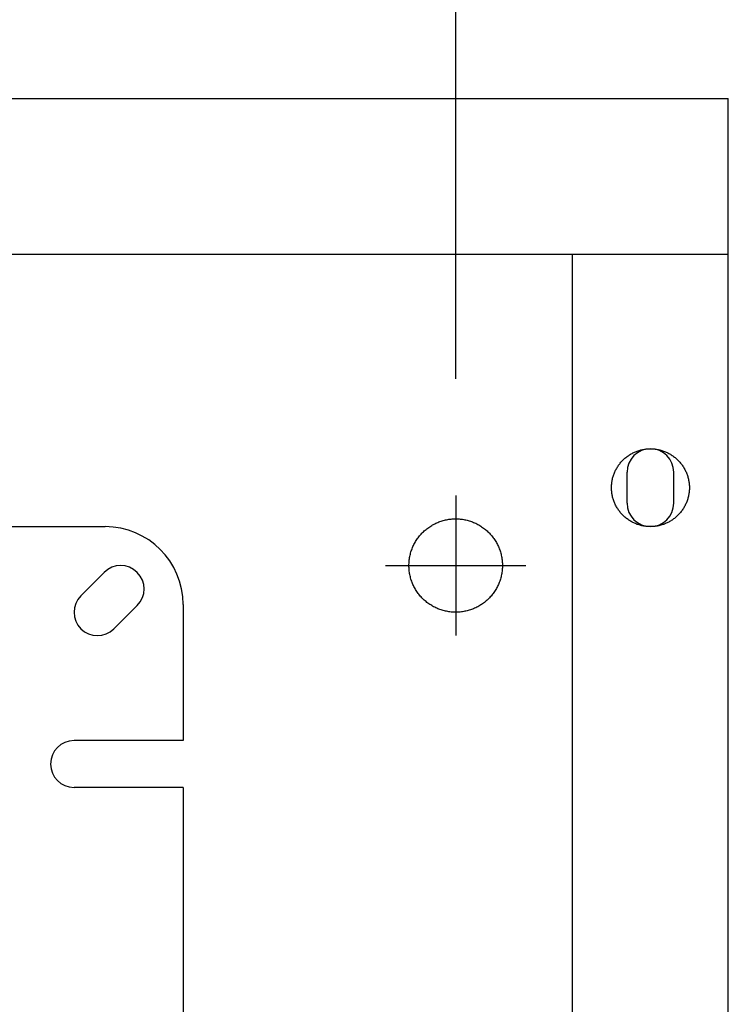
# Model space of a CAD drawing. Extents: x -3213 to 2971, y -4523 to -474.
# Drawn here: x -1824 to -1733, y -2110 to -1983 of the extents above; entities that cross this region are included whole.
import ezdxf

# ---------------------------------------------------------------- set-up
doc = ezdxf.new("R2010")
doc.units = 0
doc.header["$LTSCALE"] = 15
doc.header["$PDMODE"] = 1
doc.header["$PDSIZE"] = -2
doc.linetypes.add('CENTER-4', pattern=[25.4, 15.875, -3.175, 3.175, -3.175])
doc.layers.get('0').update_dxf_attribs({"linetype": 'CONTINUOUS'})
doc.layers.get('DEFPOINTS').update_dxf_attribs({"linetype": 'CONTINUOUS'})
doc.layers.add('__', color=7, linetype='CONTINUOUS')
doc.layers.add('OBJECT', color=7, linetype='CONTINUOUS')
doc.styles.add('YUGOTHIC_MEDIUM', font='txt', dxfattribs={"bigfont": 'YuGothic Medium'})
doc.dimstyles.new('TOOLBOX', dxfattribs={"dimtxt": 31.860243, "dimasz": 8.999451, "dimexe": 0, "dimexo": 15, "dimgap": 1.5, "dimtad": 1, "dimblk": 'DOT', "dimblk1": 'DOT', "dimblk2": 'DOT', "dimcen": 0, "dimazin": 3, "dimtfac": 1, "dimtix": 1, "dimtmove": 0, "dimatfit": 3})

# ---------------------------------------------------------------- blocks, each defined once
blk = doc.blocks.new('_DOT')
at = {"color": 0, "linetype": 'BYBLOCK'}
blk.add_line((-0.5, 0), (-1, 0), dxfattribs=at)
at = {"color": 0, "linetype": 'BYBLOCK', "const_width": 0.5}
blk.add_lwpolyline([(-0.25, 0, 1), (0.25, 0, 1)], format="xyb", close=True, dxfattribs=at)
blk = doc.blocks.new('*D5')
at = {"color": 0, "linetype": 'CONTINUOUS'}
for p, q in [((-2361.98, -2999.06), (-2361.98, -2779.08)), ((-2352.98, -2779.08), (-1840.98, -2779.08)), ((-1831.98, -2999.06), (-1831.98, -2779.08))]:
    blk.add_line(p, q, dxfattribs=at)
at = {"layer": 'DEFPOINTS', "color": 0}
for p in [(-1831.98, -2779.08), (-2361.98, -3014.06), (-1831.98, -3014.06)]:
    blk.add_point(p, dxfattribs=at)
at = {"color": 0, "xscale": 8.99945068359375, "yscale": 8.99945068359375, "zscale": 8.99945068359375, "rotation": 180}
blk.add_blockref('_DOT', (-2361.98, -2779.08), dxfattribs=at)
at = {"color": 0, "xscale": 8.99945068359375, "yscale": 8.99945068359375, "zscale": 8.99945068359375}
blk.add_blockref('_DOT', (-1831.98, -2779.08), dxfattribs=at)
at = {"color": 0, "style": 'YUGOTHIC_MEDIUM'}
blk.add_text('530', height=31.86, dxfattribs=at).set_placement((-2142.49, -2777.58))
blk = doc.blocks.new('*D6')
at = {"color": 0, "linetype": 'CONTINUOUS'}
for p, q in [((-1781.98, -2983.06), (-1651.98, -2983.06)), ((-1651.98, -3104.06), (-1651.98, -2992.06)), ((-1831.98, -3113.06), (-1651.98, -3113.06))]:
    blk.add_line(p, q, dxfattribs=at)
at = {"layer": 'DEFPOINTS', "color": 0}
for p in [(-1796.98, -2983.06), (-1651.98, -2983.06), (-1846.98, -3113.06)]:
    blk.add_point(p, dxfattribs=at)
at = {"color": 0, "xscale": 8.99945068359375, "yscale": 8.99945068359375, "zscale": 8.99945068359375}
for p, rotation in [((-1651.98, -2983.06), 90), ((-1651.98, -3113.06), 270)]:
    blk.add_blockref('_DOT', p, dxfattribs=dict(at, rotation=rotation))
at = {"color": 0, "style": 'YUGOTHIC_MEDIUM'}
blk.add_text('130', height=31.86, rotation=90, dxfattribs=at).set_placement((-1653.48, -3095.85))
blk = doc.blocks.new('*D7')
at = {"color": 0, "linetype": 'CONTINUOUS'}
for p, q in [((-1683.4, -2963.06), (-1683.4, -2890.48)), ((-1683.4, -2954.06), (-1683.4, -2945.06)), ((-1781.98, -2963.06), (-1683.4, -2963.06)), ((-1683.4, -2963.06), (-1683.4, -2983.06)), ((-1781.98, -2983.06), (-1683.4, -2983.06)), ((-1683.4, -2992.06), (-1683.4, -3001.06))]:
    blk.add_line(p, q, dxfattribs=at)
at = {"layer": 'DEFPOINTS', "color": 0}
for p in [(-1796.98, -2963.06), (-1796.98, -2983.06), (-1683.4, -2983.06)]:
    blk.add_point(p, dxfattribs=at)
at = {"color": 0, "xscale": 8.99945068359375, "yscale": 8.99945068359375, "zscale": 8.99945068359375}
for p, rotation in [((-1683.4, -2963.06), 270), ((-1683.4, -2983.06), 90)]:
    blk.add_blockref('_DOT', p, dxfattribs=dict(at, rotation=rotation))
at = {"color": 0, "style": 'YUGOTHIC_MEDIUM'}
blk.add_text('20', height=31.86, rotation=90, dxfattribs=at).set_placement((-1684.9, -2948.12))
blk = doc.blocks.new('*D95')
at = {"color": 0, "linetype": 'CONTINUOUS'}
for p, q in [((-1781.98, -2983.06), (-1581.98, -2983.06)), ((-1581.98, -3324.06), (-1581.98, -2992.06)), ((-1831.98, -3333.06), (-1581.98, -3333.06))]:
    blk.add_line(p, q, dxfattribs=at)
at = {"layer": 'DEFPOINTS', "color": 0}
for p in [(-1796.98, -2983.06), (-1581.98, -2983.06), (-1846.98, -3333.06)]:
    blk.add_point(p, dxfattribs=at)
at = {"color": 0, "xscale": 8.99945068359375, "yscale": 8.99945068359375, "zscale": 8.99945068359375}
for p, rotation in [((-1581.98, -2983.06), 90), ((-1581.98, -3333.06), 270)]:
    blk.add_blockref('_DOT', p, dxfattribs=dict(at, rotation=rotation))
at = {"color": 0, "style": 'YUGOTHIC_MEDIUM'}
blk.add_text('350', height=31.86, rotation=90, dxfattribs=at).set_placement((-1583.48, -3203.58))
blk = doc.blocks.new('_W600_______________2D')
at = {"color": 17, "linetype": 'CENTER-4'}
for p, q in [((-1831.978, -3014.063), (-1831.978, -3032.063)), ((-1840.978, -3023.063), (-1822.978, -3023.063))]:
    blk.add_line(p, q, dxfattribs=at)
at = {"layer": 'OBJECT', "color": 1, "linetype": 'CONTINUOUS'}
for p, q in [((-2396.978, -2963.063), (-1796.978, -2963.063)), ((-1796.978, -3578.063), (-1796.978, -2963.063)), ((-2396.978, -2983.063), (-1796.978, -2983.063)), ((-1816.978, -3543.063), (-1816.978, -2983.063)), ((-2046.978, -3018.063), (-1876.978, -3018.063)), ((-1866.978, -3028.063), (-1866.978, -3045.563)), ((-1866.978, -3045.563), (-1880.978, -3045.563)), ((-1866.978, -3051.563), (-1880.978, -3051.563)), ((-1866.978, -3051.563), (-1866.978, -3198.063))]:
    blk.add_line(p, q, dxfattribs=at)
at = {"layer": 'OBJECT', "color": 17, "linetype": 'CONTINUOUS'}
for p, q in [((-1809.978, -3015.063), (-1809.978, -3011.063)), ((-1803.978, -3015.063), (-1803.978, -3011.063)), ((-1877.1, -3023.942), (-1880.1, -3026.942)), ((-1872.857, -3028.185), (-1875.857, -3031.185))]:
    blk.add_line(p, q, dxfattribs=at)
at = {"layer": 'OBJECT', "color": 17, "linetype": 'CONTINUOUS', "flags": 128}
for points in [[(-1801.978, -3013.063), (-1801.98, -3013.186), (-1801.984, -3013.309), (-1801.992, -3013.431), (-1802.003, -3013.553), (-1802.016, -3013.675), (-1802.033, -3013.797), (-1802.052, -3013.918), (-1802.075, -3014.039), (-1802.1, -3014.159), (-1802.128, -3014.278), (-1802.16, -3014.397), (-1802.194, -3014.515), (-1802.231, -3014.632), (-1802.271, -3014.748), (-1802.314, -3014.863), (-1802.359, -3014.977), (-1802.407, -3015.089), (-1802.459, -3015.201), (-1802.512, -3015.311), (-1802.569, -3015.42), (-1802.628, -3015.528), (-1802.69, -3015.634), (-1802.754, -3015.738), (-1802.821, -3015.841), (-1802.891, -3015.942), (-1802.962, -3016.042), (-1803.037, -3016.139), (-1803.113, -3016.235), (-1803.192, -3016.329), (-1803.274, -3016.421), (-1803.357, -3016.511), (-1803.443, -3016.599), (-1803.531, -3016.685), (-1803.621, -3016.768), (-1803.713, -3016.849), (-1803.807, -3016.928), (-1803.902, -3017.005), (-1804, -3017.079), (-1804.099, -3017.151), (-1804.201, -3017.221), (-1804.303, -3017.288), (-1804.408, -3017.352), (-1804.514, -3017.414), (-1804.621, -3017.473), (-1804.73, -3017.529), (-1804.841, -3017.583), (-1804.952, -3017.634), (-1805.065, -3017.683), (-1805.179, -3017.728), (-1805.294, -3017.771), (-1805.41, -3017.811), (-1805.527, -3017.848), (-1805.645, -3017.882), (-1805.764, -3017.913), (-1805.883, -3017.942), (-1806.003, -3017.967), (-1806.124, -3017.99), (-1806.245, -3018.009), (-1806.366, -3018.026), (-1806.488, -3018.039), (-1806.611, -3018.05), (-1806.733, -3018.057), (-1806.856, -3018.062), (-1806.978, -3018.063), (-1807.101, -3018.062), (-1807.224, -3018.057), (-1807.346, -3018.05), (-1807.469, -3018.039), (-1807.591, -3018.026), (-1807.712, -3018.009), (-1807.833, -3017.99), (-1807.954, -3017.967), (-1808.074, -3017.942), (-1808.193, -3017.913), (-1808.312, -3017.882), (-1808.43, -3017.848), (-1808.547, -3017.811), (-1808.663, -3017.771), (-1808.778, -3017.728), (-1808.892, -3017.683), (-1809.005, -3017.634), (-1809.116, -3017.583), (-1809.227, -3017.529), (-1809.335, -3017.473), (-1809.443, -3017.414), (-1809.549, -3017.352), (-1809.653, -3017.288), (-1809.756, -3017.221), (-1809.858, -3017.151), (-1809.957, -3017.079), (-1810.055, -3017.005), (-1810.15, -3016.928), (-1810.244, -3016.849), (-1810.336, -3016.768), (-1810.426, -3016.685), (-1810.514, -3016.599), (-1810.6, -3016.511), (-1810.683, -3016.421), (-1810.765, -3016.329), (-1810.844, -3016.235), (-1810.92, -3016.139), (-1810.995, -3016.042), (-1811.066, -3015.942), (-1811.136, -3015.841), (-1811.203, -3015.738), (-1811.267, -3015.634), (-1811.329, -3015.528), (-1811.388, -3015.42), (-1811.445, -3015.311), (-1811.498, -3015.201), (-1811.55, -3015.089), (-1811.598, -3014.977), (-1811.643, -3014.863), (-1811.686, -3014.748), (-1811.726, -3014.632), (-1811.763, -3014.515), (-1811.797, -3014.397), (-1811.829, -3014.278), (-1811.857, -3014.159), (-1811.882, -3014.039), (-1811.905, -3013.918), (-1811.924, -3013.797), (-1811.941, -3013.675), (-1811.954, -3013.553), (-1811.965, -3013.431), (-1811.972, -3013.309), (-1811.977, -3013.186), (-1811.978, -3013.063), (-1811.977, -3012.941), (-1811.972, -3012.818), (-1811.965, -3012.695), (-1811.954, -3012.573), (-1811.941, -3012.451), (-1811.924, -3012.33), (-1811.905, -3012.208), (-1811.882, -3012.088), (-1811.857, -3011.968), (-1811.829, -3011.848), (-1811.797, -3011.73), (-1811.763, -3011.612), (-1811.726, -3011.495), (-1811.686, -3011.379), (-1811.643, -3011.264), (-1811.598, -3011.15), (-1811.55, -3011.037), (-1811.498, -3010.926), (-1811.445, -3010.815), (-1811.388, -3010.706), (-1811.329, -3010.599), (-1811.267, -3010.493), (-1811.203, -3010.388), (-1811.136, -3010.285), (-1811.066, -3010.184), (-1810.995, -3010.085), (-1810.92, -3009.987), (-1810.844, -3009.891), (-1810.765, -3009.797), (-1810.683, -3009.705), (-1810.6, -3009.616), (-1810.514, -3009.528), (-1810.426, -3009.442), (-1810.336, -3009.359), (-1810.244, -3009.277), (-1810.15, -3009.198), (-1810.055, -3009.122), (-1809.957, -3009.047), (-1809.858, -3008.975), (-1809.756, -3008.906), (-1809.653, -3008.839), (-1809.549, -3008.775), (-1809.443, -3008.713), (-1809.335, -3008.654), (-1809.227, -3008.597), (-1809.116, -3008.543), (-1809.005, -3008.492), (-1808.892, -3008.444), (-1808.778, -3008.398), (-1808.663, -3008.356), (-1808.547, -3008.316), (-1808.43, -3008.279), (-1808.312, -3008.244), (-1808.193, -3008.213), (-1808.074, -3008.185), (-1807.954, -3008.159), (-1807.833, -3008.137), (-1807.712, -3008.117), (-1807.591, -3008.101), (-1807.469, -3008.087), (-1807.346, -3008.077), (-1807.224, -3008.069), (-1807.101, -3008.065), (-1806.978, -3008.063), (-1806.856, -3008.065), (-1806.733, -3008.069), (-1806.611, -3008.077), (-1806.488, -3008.087), (-1806.366, -3008.101), (-1806.245, -3008.117), (-1806.124, -3008.137), (-1806.003, -3008.159), (-1805.883, -3008.185), (-1805.764, -3008.213), (-1805.645, -3008.244), (-1805.527, -3008.279), (-1805.41, -3008.316), (-1805.294, -3008.356), (-1805.179, -3008.398), (-1805.065, -3008.444), (-1804.952, -3008.492), (-1804.841, -3008.543), (-1804.73, -3008.597), (-1804.621, -3008.654), (-1804.514, -3008.713), (-1804.408, -3008.775), (-1804.303, -3008.839), (-1804.201, -3008.906), (-1804.099, -3008.975), (-1804, -3009.047), (-1803.902, -3009.122), (-1803.807, -3009.198), (-1803.713, -3009.277), (-1803.621, -3009.359), (-1803.531, -3009.442), (-1803.443, -3009.528), (-1803.357, -3009.616), (-1803.274, -3009.705), (-1803.192, -3009.797), (-1803.113, -3009.891), (-1803.037, -3009.987), (-1802.962, -3010.085), (-1802.891, -3010.184), (-1802.821, -3010.285), (-1802.754, -3010.388), (-1802.69, -3010.493), (-1802.628, -3010.599), (-1802.569, -3010.706), (-1802.512, -3010.815), (-1802.459, -3010.926), (-1802.407, -3011.037), (-1802.359, -3011.15), (-1802.314, -3011.264), (-1802.271, -3011.379), (-1802.231, -3011.495), (-1802.194, -3011.612), (-1802.16, -3011.73), (-1802.128, -3011.848), (-1802.1, -3011.968), (-1802.075, -3012.088), (-1802.052, -3012.208), (-1802.033, -3012.33), (-1802.016, -3012.451), (-1802.003, -3012.573), (-1801.992, -3012.695), (-1801.984, -3012.818), (-1801.98, -3012.941)], [(-1825.978, -3023.063), (-1825.98, -3023.211), (-1825.986, -3023.358), (-1825.995, -3023.505), (-1826.007, -3023.651), (-1826.024, -3023.798), (-1826.043, -3023.944), (-1826.067, -3024.089), (-1826.094, -3024.234), (-1826.124, -3024.378), (-1826.158, -3024.521), (-1826.196, -3024.664), (-1826.237, -3024.805), (-1826.281, -3024.945), (-1826.329, -3025.085), (-1826.381, -3025.223), (-1826.435, -3025.359), (-1826.493, -3025.495), (-1826.555, -3025.629), (-1826.619, -3025.761), (-1826.687, -3025.892), (-1826.758, -3026.021), (-1826.832, -3026.148), (-1826.909, -3026.273), (-1826.99, -3026.397), (-1827.073, -3026.518), (-1827.159, -3026.637), (-1827.248, -3026.755), (-1827.34, -3026.87), (-1827.435, -3026.982), (-1827.533, -3027.093), (-1827.633, -3027.201), (-1827.736, -3027.306), (-1827.841, -3027.409), (-1827.949, -3027.509), (-1828.059, -3027.607), (-1828.172, -3027.701), (-1828.287, -3027.793), (-1828.404, -3027.883), (-1828.524, -3027.969), (-1828.645, -3028.052), (-1828.768, -3028.132), (-1828.894, -3028.21), (-1829.021, -3028.284), (-1829.15, -3028.355), (-1829.281, -3028.423), (-1829.413, -3028.487), (-1829.547, -3028.549), (-1829.682, -3028.607), (-1829.819, -3028.661), (-1829.957, -3028.713), (-1830.096, -3028.76), (-1830.237, -3028.805), (-1830.378, -3028.846), (-1830.521, -3028.883), (-1830.664, -3028.917), (-1830.808, -3028.948), (-1830.953, -3028.975), (-1831.098, -3028.998), (-1831.244, -3029.018), (-1831.39, -3029.034), (-1831.537, -3029.047), (-1831.684, -3029.056), (-1831.831, -3029.061), (-1831.978, -3029.063), (-1832.126, -3029.061), (-1832.273, -3029.056), (-1832.42, -3029.047), (-1832.567, -3029.034), (-1832.713, -3029.018), (-1832.859, -3028.998), (-1833.004, -3028.975), (-1833.149, -3028.948), (-1833.293, -3028.917), (-1833.436, -3028.883), (-1833.579, -3028.846), (-1833.72, -3028.805), (-1833.861, -3028.76), (-1834, -3028.713), (-1834.138, -3028.661), (-1834.275, -3028.607), (-1834.41, -3028.549), (-1834.544, -3028.487), (-1834.676, -3028.423), (-1834.807, -3028.355), (-1834.936, -3028.284), (-1835.063, -3028.21), (-1835.188, -3028.132), (-1835.312, -3028.052), (-1835.433, -3027.969), (-1835.553, -3027.883), (-1835.67, -3027.793), (-1835.785, -3027.701), (-1835.898, -3027.607), (-1836.008, -3027.509), (-1836.116, -3027.409), (-1836.221, -3027.306), (-1836.324, -3027.201), (-1836.424, -3027.093), (-1836.522, -3026.982), (-1836.617, -3026.87), (-1836.709, -3026.755), (-1836.798, -3026.637), (-1836.884, -3026.518), (-1836.967, -3026.397), (-1837.048, -3026.273), (-1837.125, -3026.148), (-1837.199, -3026.021), (-1837.27, -3025.892), (-1837.338, -3025.761), (-1837.402, -3025.629), (-1837.464, -3025.495), (-1837.522, -3025.359), (-1837.576, -3025.223), (-1837.628, -3025.085), (-1837.676, -3024.945), (-1837.72, -3024.805), (-1837.761, -3024.664), (-1837.799, -3024.521), (-1837.833, -3024.378), (-1837.863, -3024.234), (-1837.89, -3024.089), (-1837.914, -3023.944), (-1837.933, -3023.798), (-1837.95, -3023.651), (-1837.962, -3023.505), (-1837.971, -3023.358), (-1837.977, -3023.211), (-1837.978, -3023.063), (-1837.977, -3022.916), (-1837.971, -3022.769), (-1837.962, -3022.622), (-1837.95, -3022.475), (-1837.933, -3022.329), (-1837.914, -3022.183), (-1837.89, -3022.038), (-1837.863, -3021.893), (-1837.833, -3021.749), (-1837.799, -3021.605), (-1837.761, -3021.463), (-1837.72, -3021.322), (-1837.676, -3021.181), (-1837.628, -3021.042), (-1837.576, -3020.904), (-1837.522, -3020.767), (-1837.464, -3020.632), (-1837.402, -3020.498), (-1837.338, -3020.366), (-1837.27, -3020.235), (-1837.199, -3020.106), (-1837.125, -3019.979), (-1837.048, -3019.853), (-1836.967, -3019.73), (-1836.884, -3019.608), (-1836.798, -3019.489), (-1836.709, -3019.372), (-1836.617, -3019.257), (-1836.522, -3019.144), (-1836.424, -3019.034), (-1836.324, -3018.926), (-1836.221, -3018.821), (-1836.116, -3018.718), (-1836.008, -3018.618), (-1835.898, -3018.52), (-1835.785, -3018.425), (-1835.67, -3018.333), (-1835.553, -3018.244), (-1835.433, -3018.158), (-1835.312, -3018.074), (-1835.188, -3017.994), (-1835.063, -3017.917), (-1834.936, -3017.843), (-1834.807, -3017.772), (-1834.676, -3017.704), (-1834.544, -3017.639), (-1834.41, -3017.578), (-1834.275, -3017.52), (-1834.138, -3017.465), (-1834, -3017.414), (-1833.861, -3017.366), (-1833.72, -3017.322), (-1833.579, -3017.281), (-1833.436, -3017.243), (-1833.293, -3017.209), (-1833.149, -3017.179), (-1833.004, -3017.152), (-1832.859, -3017.128), (-1832.713, -3017.108), (-1832.567, -3017.092), (-1832.42, -3017.08), (-1832.273, -3017.071), (-1832.126, -3017.065), (-1831.978, -3017.063), (-1831.831, -3017.065), (-1831.684, -3017.071), (-1831.537, -3017.08), (-1831.39, -3017.092), (-1831.244, -3017.108), (-1831.098, -3017.128), (-1830.953, -3017.152), (-1830.808, -3017.179), (-1830.664, -3017.209), (-1830.521, -3017.243), (-1830.378, -3017.281), (-1830.237, -3017.322), (-1830.096, -3017.366), (-1829.957, -3017.414), (-1829.819, -3017.465), (-1829.682, -3017.52), (-1829.547, -3017.578), (-1829.413, -3017.639), (-1829.281, -3017.704), (-1829.15, -3017.772), (-1829.021, -3017.843), (-1828.894, -3017.917), (-1828.768, -3017.994), (-1828.645, -3018.074), (-1828.524, -3018.158), (-1828.404, -3018.244), (-1828.287, -3018.333), (-1828.172, -3018.425), (-1828.059, -3018.52), (-1827.949, -3018.618), (-1827.841, -3018.718), (-1827.736, -3018.821), (-1827.633, -3018.926), (-1827.533, -3019.034), (-1827.435, -3019.144), (-1827.34, -3019.257), (-1827.248, -3019.372), (-1827.159, -3019.489), (-1827.073, -3019.608), (-1826.99, -3019.73), (-1826.909, -3019.853), (-1826.832, -3019.979), (-1826.758, -3020.106), (-1826.687, -3020.235), (-1826.619, -3020.366), (-1826.555, -3020.498), (-1826.493, -3020.632), (-1826.435, -3020.767), (-1826.381, -3020.904), (-1826.329, -3021.042), (-1826.281, -3021.181), (-1826.237, -3021.322), (-1826.196, -3021.463), (-1826.158, -3021.605), (-1826.124, -3021.749), (-1826.094, -3021.893), (-1826.067, -3022.038), (-1826.043, -3022.183), (-1826.024, -3022.329), (-1826.007, -3022.475), (-1825.995, -3022.622), (-1825.986, -3022.769), (-1825.98, -3022.916)]]:
    blk.add_lwpolyline(points, close=True, dxfattribs=at)
at = {"layer": 'OBJECT', "color": 17, "linetype": 'CONTINUOUS'}
for centre, start, end in [((-1806.978, -3011.063), 0, 180), ((-1806.978, -3015.063), 180, 0), ((-1874.978, -3026.063), 315, 135), ((-1877.978, -3029.063), 135, 315)]:
    blk.add_arc(centre, 3, start, end, dxfattribs=at)
at = {"layer": 'OBJECT', "color": 1, "linetype": 'CONTINUOUS'}
for centre, radius, start, end in [((-1876.978, -3028.063), 10, 0, 90), ((-1880.978, -3048.563), 3, 90, 270)]:
    blk.add_arc(centre, radius, start, end, dxfattribs=at)
at = {"color": 4, "linetype": 'CONTINUOUS'}
dim = blk.add_linear_dim(base=(-1831.978, -2779.08), p1=(-2361.978, -3014.063), p2=(-1831.978, -3014.063), dimstyle='TOOLBOX', override={"dimpost": '<>'}, dxfattribs=at)
dim.commit()
dim.dimension.update_dxf_attribs({"geometry": '*D5', "text_midpoint": (-2096.978, -2761.65)})
dim = blk.add_linear_dim(base=(-1683.399, -2983.063), p1=(-1796.978, -2963.063), p2=(-1796.978, -2983.063), angle=270, dimstyle='TOOLBOX', override={"dimpost": '<>'}, dxfattribs=at)
dim.commit()
dim.dimension.update_dxf_attribs({"geometry": '*D7', "text_midpoint": (-1683.399, -2917.773), "dimtype": 160})
for base, p1, picture, middle in [((-1651.978, -2983.063), (-1846.978, -3113.063), '*D6', (-1669.409, -3048.063)), ((-1581.978, -2983.063), (-1846.978, -3333.063), '*D95', (-1599.409, -3158.063))]:
    dim = blk.add_linear_dim(base=base, p1=p1, p2=(-1796.978, -2983.063), angle=270, dimstyle='TOOLBOX', override={"dimpost": '<>'}, dxfattribs=at)
    dim.commit()
    dim.dimension.update_dxf_attribs({"geometry": picture, "text_midpoint": middle})

msp = doc.modelspace()

# ---------------------------------------------------------------- block references
at = {"layer": '__', "color": 17}
msp.add_blockref('_W600_______________2D', (63.58, 969.59), dxfattribs=at)

doc.saveas('drawing.dxf')
